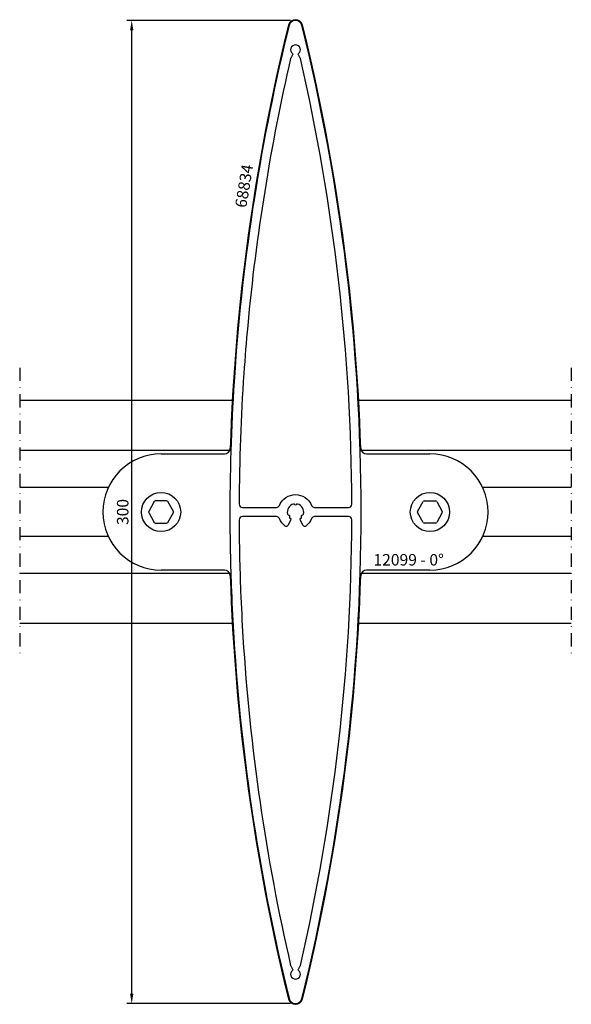
# Model space of a CAD drawing. Units: millimetres. Extents: x 0 to 168, y -55 to 245.
import ezdxf

# ---------------------------------------------------------------- set-up
doc = ezdxf.new("R2010")
doc.units = ezdxf.units.MM
doc.header["$LTSCALE"] = 4
doc.linetypes.add('NEWDOT', pattern=[2, 1, -0.5, 0, -0.5])
doc.layers.get('Defpoints').update_dxf_attribs({"linetype": 'CONTINUOUS'})
for name, color, linetype in [('sapa_anslutning', 6, 'CONTINUOUS'), ('sapa_artikelnr', 4, 'CONTINUOUS'), ('sapa_matt', 1, 'CONTINUOUS'), ('sapa_profil', 7, 'CONTINUOUS')]:
    doc.layers.add(name, color=color, linetype=linetype)
doc.styles.add('ISO', font='isocp3.shx')
doc.dimstyles.new('MASKIN', dxfattribs={"dimscale": 0, "dimtxt": 3.5, "dimasz": 3, "dimexe": 1.5, "dimexo": 1.5, "dimgap": 1, "dimtad": 1, "dimdec": 4, "dimlfac": -1, "dimdsep": 46, "dimtxsty": 'ISO', "dimcen": -5, "dimclrd": 256, "dimclre": 256, "dimclrt": 2, "dimazin": 2, "dimtfac": 1, "dimtdec": 4, "dimtmove": 1, "dimatfit": 3, "dimfxl": 0, "dimtolj": 1, "dimarcsym": 0})

# ---------------------------------------------------------------- blocks, each defined once
blk = doc.blocks.new('*D2')
at = {"layer": 'Defpoints', "color": 0}
for p in [(34.15, 245), (84.08, 245), (84.08, -55)]:
    blk.add_point(p, dxfattribs=at)
at = {"layer": 'sapa_matt', "lineweight": -2}
for p, q in [((82.58, 245), (32.65, 245)), ((34.15, -52), (34.15, 242)), ((82.58, -55), (32.65, -55))]:
    blk.add_line(p, q, dxfattribs=at)
at = {"layer": 'sapa_matt'}
for points in [[(33.65, 242), (34.65, 242), (34.15, 245)], [(33.65, -52), (34.65, -52), (34.15, -55)]]:
    blk.add_solid(points, dxfattribs=at)
at = {"layer": 'sapa_matt', "color": 2, "insert": (31.4, 95), "char_height": 3.5, "attachment_point": 5, "rotation": 90, "style": 'ISO'}
blk.add_mtext('\\A1;300', dxfattribs=at)

msp = doc.modelspace()

# ---------------------------------------------------------------- linework, layer by layer
at = {"layer": 'sapa_anslutning', "linetype": 'NEWDOT'}
for p, q in [((0, 139), (0, 51)), ((168.16864, 139), (168.16864, 51))]:
    msp.add_line(p, q, dxfattribs=at)
at = {"layer": 'sapa_anslutning'}
for p, q in [((64.81698, 129), (0, 129)), ((168.16864, 129), (103.35166, 129)), ((64.02637, 113.75), (0, 113.75)), ((168.16864, 113.75), (104.14227, 113.75)), ((27.05185, 102.5), (0, 102.5)), ((168.16864, 102.5), (141.11679, 102.5)), ((27.05185, 87.5), (0, 87.5)), ((168.16864, 87.5), (141.11679, 87.5)), ((64.02637, 76.25), (0, 76.25)), ((168.16864, 76.25), (104.14227, 76.25)), ((64.81698, 61), (0, 61)), ((168.16864, 61), (103.35166, 61))]:
    msp.add_line(p, q, dxfattribs=at)
at = {"layer": 'sapa_profil'}
for p, q in [((43.08432, 112.7), (62.39006, 112.7)), ((105.77858, 112.7), (125.08432, 112.7)), ((62.39006, 77.3), (43.08432, 77.3)), ((125.08432, 77.3), (105.77858, 77.3))]:
    msp.add_line(p, q, dxfattribs=at)
at = {"layer": 'sapa_profil', "color": 1}
for p, q in [((41.02848, 98.16081), (39.31906, 95.2)), ((44.79374, 98.36081), (41.37489, 98.36081)), ((46.84958, 95.2), (45.14015, 98.16081)), ((121.31906, 95.2), (123.02848, 98.16081)), ((123.37489, 98.36081), (126.79374, 98.36081)), ((127.14015, 98.16081), (128.84958, 95.2)), ((39.31906, 94.8), (41.02848, 91.83919)), ((45.14015, 91.83919), (46.84958, 94.8)), ((123.02848, 91.83919), (121.31906, 94.8)), ((128.84958, 94.8), (127.14015, 91.83919)), ((41.37489, 91.63919), (44.79374, 91.63919)), ((126.79374, 91.63919), (123.37489, 91.63919))]:
    msp.add_line(p, q, dxfattribs=at)
at = {"layer": 'sapa_profil', "color": 7}
for points in [[(82.12185, -53.46273, 0.345038214), (84.08432, -55, 0.345038214), (86.04679, -53.46273, 0.060525127), (104.08432, 95, 0.060525127), (86.04679, 243.46273, 0.345038214), (84.08432, 245, 0.345038214), (82.12185, 243.46273, 0.043340599), (65.54054, 137.46869, 0.017139568), (64.08432, 95, 0.009755454), (64.55627, 70.81338, 0.005730546), (65.27337, 56.6202, 0.044996085)], [(82.60396, 233.4096, 0.033525516), (69.5016, 151.77957, 0.005893595), (68.33396, 137.27689, 0.016165586), (66.889, 97.40389, 0.415354798), (67.88899, 96.4), (78.25937, 96.4, 0.303858081), (79.18397, 97.01905, -0.669534063), (88.98467, 97.01905, 0.303858081), (89.90926, 96.4), (100.27964, 96.4, 0.415354798), (101.27964, 97.40389, 0.055627942), (85.56468, 233.4096, 0.074492645), (85.53213, 233.49232), (84.97173, 234.46296, -0.365977382), (85.04033, 234.84413, 0.702850439), (84.08432, 237.5, 0.702850439), (83.1283, 234.84413, -0.365977385), (83.19691, 234.46296), (82.63651, 233.49232, 0.074492647)], [(81.88595, 94.12495), (82.06249, 94.07765, -0.414213562), (82.27462, 93.71022), (82.22732, 93.53368, 0.2659469), (82.30338, 93.2455, 0.025462425), (82.49096, 93.07355, -0.365977382), (82.6053, 92.43826), (81.69737, 90.86569, -0.445119716), (80.97062, 90.71108, -0.138886686), (79.18397, 92.98095, 0.303858081), (78.25937, 93.6), (67.88899, 93.6, 0.415354798), (66.889, 92.59611, 0.008825939), (67.35841, 70.81338, 0.005686266), (68.068, 56.79353, 0.041081842), (82.60396, -43.4096, 0.074492647), (82.63651, -43.49232), (83.19691, -44.46296, -0.365977378), (83.1283, -44.84413, 0.702850439), (84.08432, -47.5, 0.702850439), (85.04033, -44.84413, -0.365977382), (84.97173, -44.46296), (85.53213, -43.49232, 0.074492653), (85.56468, -43.4096, 0.055627942), (101.27964, 92.59611, 0.415354798), (100.27964, 93.6), (89.90926, 93.6, 0.303858081), (88.98467, 92.98095, -0.138886686), (87.19802, 90.71108, -0.445119718), (86.47126, 90.86569), (85.56334, 92.43826, -0.365977386), (85.67768, 93.07355, 0.025462426), (85.86525, 93.2455, 0.2659469), (85.94132, 93.53368), (85.89402, 93.71022, -0.414213561), (86.10615, 94.07765), (86.28268, 94.12495, 0.265946897), (86.49423, 94.33492, 0.418599943), (84.71329, 97.41958, 0.265946901), (84.42569, 97.34137), (84.29645, 97.21213, -0.414213562), (83.87219, 97.21213), (83.74295, 97.34137, 0.265946904), (83.45534, 97.41958, 0.418599943), (81.67441, 94.33492, 0.265946897)]]:
    msp.add_lwpolyline(points, format="xyb", close=True, dxfattribs=at)
at = {"layer": 'sapa_profil', "color": 1}
for centre in [(43.08432, 95), (125.08432, 95)]:
    msp.add_circle(centre, 6, dxfattribs=at)
at = {"layer": 'sapa_profil'}
for centre, radius, start, end in [((684.08432, 95), 620.2, 166.14556375, 178.20345531), ((84.08432, 242.97872), 2.22128, 13.8544363, 166.1455637), ((-515.91568, 95), 620.2, 1.79654469, 13.85443625), ((62.39006, 114.5), 1.8, 270, 358.2034553), ((105.77858, 114.5), 1.8, 181.7965447, 270), ((43.08432, 95), 17.7, 90, 270), ((125.08432, 95), 17.7, 270, 90), ((62.39006, 75.5), 1.8, 1.7965447, 90), ((684.08432, 95), 620.2, 181.79654469, 193.85443625), ((-515.91568, 95), 620.2, 346.14556375, 358.20345531), ((105.77858, 75.5), 1.8, 90, 178.2034553), ((84.08432, -52.97872), 2.22128, 193.8544363, 346.1455637)]:
    msp.add_arc(centre, radius, start, end, dxfattribs=at)
at = {"layer": 'sapa_profil', "color": 1}
for centre, start, end in [((41.37489, 97.96081), 90, 150), ((44.79374, 97.96081), 30, 90), ((123.37489, 97.96081), 90, 150), ((126.79374, 97.96081), 30, 90), ((39.66547, 95), 150, 210), ((46.50317, 95), 330, 30), ((121.66547, 95), 150, 210), ((128.50317, 95), 330, 30), ((41.37489, 92.03919), 210, 270), ((44.79374, 92.03919), 270, 330), ((123.37489, 92.03919), 210, 270), ((126.79374, 92.03919), 270, 330)]:
    msp.add_arc(centre, 0.4, start, end, dxfattribs=at)

# ---------------------------------------------------------------- texts
at = {"layer": 'sapa_artikelnr', "insert": (65.60016, 188.2098), "char_height": 3.5, "width": 149.0318759, "attachment_point": 1, "rotation": 80.655643, "style": 'ISO'}
msp.add_mtext('68834', dxfattribs=at)
at = {"layer": 'sapa_artikelnr', "insert": (107.85229, 82.17175), "char_height": 3.5, "width": 149.0318759, "attachment_point": 1, "style": 'ISO'}
msp.add_mtext('12099 - 0%%D', dxfattribs=at)

# ---------------------------------------------------------------- dimensions: what is measured, and where the dimension line sits
at = {"layer": 'sapa_matt'}
dim = msp.add_linear_dim(base=(34.14581, 245), p1=(84.08432, -55), p2=(84.08432, 245), angle=90, dimstyle='MASKIN', override={"dimscale": 1}, dxfattribs=at)
dim.commit()
dim.dimension.update_dxf_attribs({"geometry": '*D2', "text_midpoint": (31.39581, 95)})

doc.saveas('drawing.dxf')
